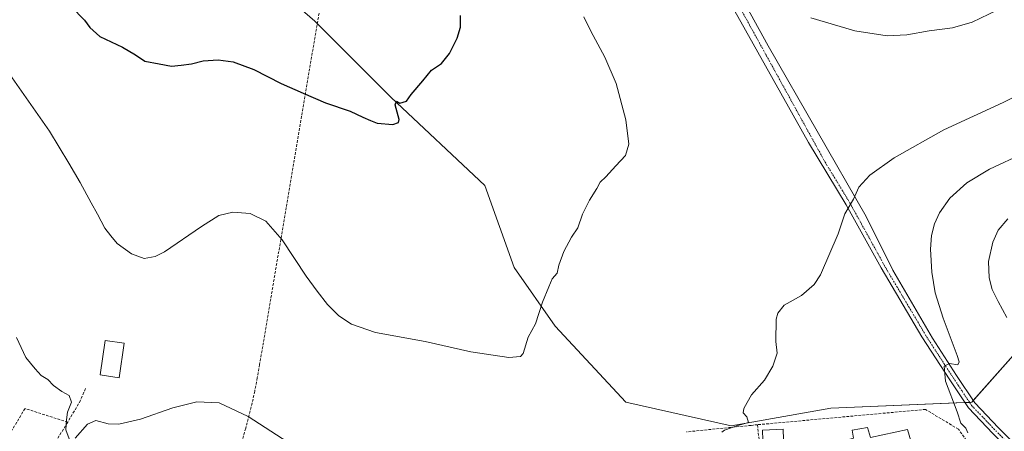
# Model space of a CAD drawing. Units: metres. Extents: x 604142 to 607592, y 4722275 to 4724640.
# Drawn here: x 606441 to 606808, y 4723590 to 4723743 of the extents above; entities that cross this region are included whole.
import ezdxf

# ---------------------------------------------------------------- set-up
doc = ezdxf.new("R2010")
doc.units = ezdxf.units.M
doc.header["$MEASUREMENT"] = 0
doc.linetypes.add('TRAZO_Y_PUNTO', pattern=[1, 0.5, -0.25, 0, -0.25])
doc.linetypes.add('TRAZOSX2', pattern=[1.5, 1, -0.5])
for name, color, linetype, lineweight in [('Conducción de agua lineal', 5, 'TRAZOSX2', 0), ('Cultivos herbáceos CxS', 92, 'Continuous', 0), ('Curva de nivel maestra', 36, 'Continuous', 30), ('Curva de nivel normal', 36, 'Continuous', 0), ('Edificación', 1, 'Continuous', 13), ('Edificación Cxs', 1, 'Continuous', 13), ('Estanque', 2, 'Continuous', 0), ('Estanque Cxs', 2, 'Continuous', 0), ('Muro lineal', 1, 'TRAZOSX2', 13), ('Piscina', 142, 'Continuous', 0), ('Piscina CxS', 142, 'Continuous', 0), ('Pista no pavimentada', 254, 'Continuous', 13), ('Pista no pavimentada Cxs', 254, 'Continuous', 0), ('Pista pavimentada eje', 135, 'TRAZO_Y_PUNTO', 0)]:
    doc.layers.add(name, color=color, linetype=linetype, lineweight=lineweight)

# ---------------------------------------------------------------- blocks, each defined once
blk = doc.blocks.new('*U156')
at = {"layer": 'Cultivos herbáceos CxS', "color": 92, "linetype": 'Continuous', "lineweight": 0}
blk.add_polyline3d([(607022.61, 4723771.14, 485.68), (606981.12, 4723714.36, 487.13), (606946.17, 4723705.63, 485.53), (606911.23, 4723705.63, 492.32), (606892.63, 4723695.61, 497.09), (606882.84, 4723690.34, 498.14), (606834.79, 4723668.5, 498.83), (606815.14, 4723644.48, 498.83), (606812.95, 4723620.46, 494.59), (606795.48, 4723600.8, 491.6), (606743.07, 4723598.62, 486.01), (606705.94, 4723592.07, 484.94), (606666.63, 4723600.8, 483.22), (606640.43, 4723629.19, 480.49), (606625.14, 4723651.03, 479.11), (606614.22, 4723681.61, 477.16), (606579.28, 4723714.37, 474.59), (606550.89, 4723742.76, 473.02), (606533.42, 4723758.04, 472.36)], dxfattribs=at)
blk = doc.blocks.new('*U157')
at = {"layer": 'Cultivos herbáceos CxS', "color": 92, "linetype": 'Continuous', "lineweight": 0}
blk.add_polyline3d([(606533.42, 4723758.04, 472.36), (606550.89, 4723742.76, 473.02), (606579.28, 4723714.37, 474.59), (606614.22, 4723681.61, 477.16), (606625.14, 4723651.03, 479.11), (606640.43, 4723629.19, 480.49), (606666.63, 4723600.8, 483.22), (606705.94, 4723592.07, 484.94), (606743.07, 4723598.62, 486.01), (606795.48, 4723600.8, 491.6), (606812.95, 4723620.46, 494.59), (606815.14, 4723644.48, 498.83), (606834.79, 4723668.5, 498.83), (606882.84, 4723690.34, 498.14), (606892.63, 4723695.61, 497.09), (606911.23, 4723705.63, 492.32), (606946.17, 4723705.63, 485.53), (606981.12, 4723714.36, 487.13), (607022.61, 4723771.14, 485.68)], dxfattribs=at)

msp = doc.modelspace()

# ---------------------------------------------------------------- linework, layer by layer
at = {"layer": 'Conducción de agua lineal', "color": 5, "linetype": 'TRAZOSX2', "lineweight": 0}
msp.add_polyline3d([(606580.93, 4723914.39, 466.79), (606530.33, 4723614.85, 483.43), (606529.47, 4723609.87, 483.83), (606528.5, 4723604.96, 484.22), (606527.54, 4723600.55, 484.54), (606526.45, 4723596.1, 484.88), (606525.14, 4723591.16, 485.32), (606523.91, 4723586.78, 485.75)], dxfattribs=at)
at = {"layer": 'Cultivos herbáceos CxS', "color": 92, "linetype": 'Continuous', "lineweight": 0}
msp.add_polyline3d([(606533.42, 4723758.05, 472.36), (606550.89, 4723742.76, 473.02), (606579.28, 4723714.37, 474.59), (606614.22, 4723681.61, 477.16), (606625.14, 4723651.03, 479.11), (606640.43, 4723629.19, 480.49), (606666.63, 4723600.8, 483.22), (606705.94, 4723592.07, 484.94), (606743.07, 4723598.62, 486.01), (606792.92, 4723600.7, 491.16), (606794.68, 4723600.77, 491.47), (606795.48, 4723600.8, 491.6), (606796.04, 4723601.43, 491.61), (606812.95, 4723620.46, 494.59), (606815.14, 4723644.48, 498.83), (606834.79, 4723668.5, 498.83), (606882.84, 4723690.34, 498.14), (606892.63, 4723695.61, 497.09), (606911.23, 4723705.63, 492.32), (606946.17, 4723705.63, 485.53), (606974.27, 4723712.65, 485.87), (606981.12, 4723714.36, 487.13), (606989.32, 4723725.59, 485.65), (607009.71, 4723753.48, 484.01)], dxfattribs=at)
msp.add_polyline3d([(606533.42, 4723758.05, 472.36), (606550.89, 4723742.76, 473.02), (606579.28, 4723714.37, 474.59), (606614.22, 4723681.61, 477.16), (606625.14, 4723651.03, 479.11), (606640.43, 4723629.19, 480.49), (606666.63, 4723600.8, 483.22), (606705.94, 4723592.07, 484.94), (606743.07, 4723598.62, 486.01), (606792.92, 4723600.7, 491.16), (606794.68, 4723600.77, 491.47), (606795.48, 4723600.8, 491.6), (606796.04, 4723601.43, 491.61), (606812.95, 4723620.46, 494.59), (606815.14, 4723644.48, 498.83), (606834.79, 4723668.5, 498.83), (606882.84, 4723690.34, 498.14), (606892.63, 4723695.61, 497.09), (606911.23, 4723705.63, 492.32), (606946.17, 4723705.63, 485.53), (606974.27, 4723712.65, 485.87), (606981.12, 4723714.36, 487.13), (606989.32, 4723725.59, 485.65), (607009.71, 4723753.48, 484.01)], dxfattribs=at)
at = {"layer": 'Curva de nivel maestra', "color": 36, "linetype": 'Continuous', "lineweight": 30}
msp.add_polyline3d([(606460.19, 4723748.23, 475), (606465.12, 4723743.1, 475), (606467.04, 4723740.42, 475), (606470.82, 4723737.08, 475), (606479.27, 4723733.13, 475), (606484.15, 4723730.19, 475), (606487.6, 4723727.86, 475), (606492.97, 4723726.92, 475), (606497.5, 4723725.97, 475), (606501.1, 4723726.44, 475), (606504.99, 4723726.9, 475), (606509.32, 4723727.98, 475), (606514.84, 4723728.38, 475), (606520.5, 4723727.63, 475), (606528.2, 4723724.72, 475), (606538.35, 4723719.53, 475), (606546.49, 4723716.01, 475), (606554.85, 4723712.38, 475), (606564.07, 4723709.27, 475), (606568.81, 4723707.02, 475), (606571.6, 4723705.8, 475), (606574.09, 4723704.82, 475), (606579.98, 4723704.29, 475), (606582.09, 4723704.99, 475), (606582.23, 4723706.11, 475), (606580.78, 4723711.6, 475), (606581.27, 4723712.96, 475), (606582.5, 4723712.28, 475), (606584.99, 4723713.02, 475), (606586.81, 4723715.5, 475), (606591.12, 4723720.5, 475), (606594.3, 4723724.5, 475), (606597.99, 4723727.05, 475), (606601.06, 4723730.72, 475), (606603.86, 4723736.38, 475), (606605.08, 4723740.5, 475), (606605.08, 4723744.83, 475)], dxfattribs=at)
at = {"layer": 'Curva de nivel normal', "color": 36, "linetype": 'Continuous', "lineweight": 0}
for points in [[(606804.96, 4723746.88, 480), (606795.6, 4723742.34, 480), (606788.35, 4723740.23, 480), (606779.6, 4723739.13, 480), (606771.36, 4723737.66, 480), (606763.94, 4723737.32, 480), (606751.94, 4723739.17, 480), (606735.61, 4723744.01, 480)], [(606651.03, 4723744.37, 480), (606653.7, 4723739, 480), (606658.9, 4723729.37, 480), (606663.08, 4723719.5, 480), (606666.72, 4723706.05, 480), (606667.85, 4723696.98, 480), (606666.5, 4723692.68, 480), (606662.96, 4723688.93, 480), (606659.26, 4723684.82, 480), (606657.07, 4723682.74, 480), (606655.84, 4723680.42, 480), (606653.1, 4723676.15, 480), (606650.6, 4723670.83, 480), (606648.82, 4723665.84, 480), (606646.48, 4723662.26, 480), (606643.58, 4723656.93, 480), (606641.79, 4723651.84, 480), (606641.12, 4723648.93, 480), (606639.3, 4723646.76, 480), (606638.04, 4723643.8, 480), (606635.7, 4723638.09, 480), (606633, 4723630.03, 480), (606630.35, 4723625.03, 480), (606628.49, 4723618.96, 480), (606627.46, 4723617.86, 480), (606623.06, 4723617.48, 480), (606608.99, 4723619.58, 480), (606591.97, 4723623.49, 480), (606573.5, 4723626.86, 480), (606564.54, 4723629.96, 480), (606559.79, 4723633.04, 480), (606555.6, 4723637.18, 480), (606551.76, 4723642.21, 480), (606547.62, 4723647.74, 480), (606538.77, 4723661.3, 480), (606532.62, 4723668.27, 480), (606526.78, 4723671.14, 480), (606520.34, 4723671.6, 480), (606515.16, 4723670.33, 480), (606508.62, 4723666.29, 480), (606494.86, 4723656.8, 480), (606491.48, 4723655.11, 480), (606487.29, 4723654.43, 480), (606482.57, 4723656.17, 480), (606477.31, 4723659.97, 480), (606474.88, 4723662.76, 480), (606472.71, 4723665.64, 480), (606469.98, 4723670.85, 480), (606467.54, 4723675.05, 480), (606463.52, 4723682.7, 480), (606459.27, 4723689.86, 480), (606452.04, 4723701.84, 480), (606437.32, 4723722.89, 480)], [(606702.46, 4723589.64, 485), (606703.43, 4723590.38, 485), (606708.42, 4723592.19, 485), (606712.31, 4723593.23, 485), (606711.71, 4723595.35, 485), (606710.42, 4723596.9, 485), (606710.65, 4723598.53, 485), (606711.83, 4723600.78, 485), (606713.46, 4723603.57, 485), (606718.35, 4723609.04, 485), (606721.42, 4723614.23, 485), (606722.28, 4723616.85, 485), (606723.08, 4723619.09, 485), (606722.55, 4723623.49, 485), (606722.66, 4723631.83, 485), (606723.26, 4723634.01, 485), (606725.69, 4723637.01, 485), (606732.14, 4723640.63, 485), (606736.77, 4723644.72, 485), (606739.16, 4723648.32, 485), (606745.72, 4723663.56, 485), (606748.23, 4723671.06, 485), (606751.41, 4723676.53, 485), (606753.45, 4723680.98, 485), (606757.52, 4723685.38, 485), (606766.58, 4723691.88, 485), (606785.1, 4723702.34, 485), (606807.24, 4723712.44, 485), (606829.7, 4723723.56, 485)], [(606793.98, 4723589.44, 490), (606793.32, 4723591.23, 490), (606791.41, 4723593, 490), (606790.06, 4723597.32, 490), (606785.72, 4723608.66, 490), (606785.2, 4723614.28, 490), (606787.26, 4723615.27, 490), (606790.32, 4723614.81, 490), (606790.78, 4723615.89, 490), (606790.02, 4723618.22, 490), (606784.84, 4723632.09, 490), (606781.91, 4723641.57, 490), (606780.59, 4723649.32, 490), (606780.14, 4723657.85, 490), (606780.49, 4723662.96, 490), (606781.64, 4723667.32, 490), (606783.46, 4723671.38, 490), (606787.36, 4723676.86, 490), (606793.71, 4723682.58, 490), (606802.04, 4723687.65, 490), (606814.93, 4723693.59, 490)], [(606808.53, 4723632.41, 495), (606805.26, 4723638.33, 495), (606803.06, 4723642.78, 495), (606801.91, 4723647.18, 495), (606801.76, 4723653.26, 495), (606803.34, 4723660.5, 495), (606805.32, 4723664.92, 495), (606808.91, 4723669.17, 495)], [(606439.74, 4723624.96, 485), (606443.22, 4723617.54, 485), (606446.75, 4723613.24, 485), (606448.97, 4723610.83, 485), (606451.45, 4723609.31, 485), (606453.58, 4723607.11, 485), (606456.62, 4723604.81, 485), (606459.4, 4723603.34, 485), (606460.33, 4723600.92, 485), (606458.82, 4723597.19, 485), (606458.4, 4723594.23, 485), (606458.16, 4723590.57, 485), (606459.72, 4723586.18, 485)], [(606461.66, 4723587.48, 485), (606466.27, 4723592.61, 485), (606469.37, 4723594.04, 485), (606473.99, 4723592.77, 485), (606477.92, 4723592.62, 485), (606485.99, 4723594.58, 485), (606497.99, 4723598.7, 485), (606506.99, 4723600.95, 485), (606515.3, 4723600.63, 485), (606526.1, 4723595.56, 485), (606540.81, 4723585.95, 485)]]:
    msp.add_polyline3d(points, dxfattribs=at)
at = {"layer": 'Edificación', "color": 1, "linetype": 'Continuous', "lineweight": 13}
msp.add_polyline3d([(606756.62, 4723591.43, 490.36), (606757.78, 4723587.76, 491.34), (606771.53, 4723590.72, 491.7), (606774.44, 4723581, 489.54), (606739.78, 4723571.87, 491.23), (606737.03, 4723583.6, 490.64), (606751.51, 4723587.48, 490.86), (606750.92, 4723590.42, 490.63), (606756.62, 4723591.43, 490.36)], dxfattribs=at)
at = {"layer": 'Edificación Cxs', "color": 1, "linetype": 'Continuous', "lineweight": 13}
msp.add_polyline3d([(606756.62, 4723591.43, 490.36), (606757.78, 4723587.76, 491.34), (606771.53, 4723590.72, 491.7), (606774.44, 4723581, 489.55), (606739.78, 4723571.87, 491.23), (606737.03, 4723583.6, 490.64), (606751.51, 4723587.48, 490.86), (606750.92, 4723590.42, 490.63), (606756.62, 4723591.43, 490.36)], close=True, dxfattribs=at)
at = {"layer": 'Estanque', "color": 2, "linetype": 'Continuous', "lineweight": 0}
msp.add_polyline3d([(606479.84, 4723622.89, 482.37), (606477.99, 4723609.98, 483.53), (606471.01, 4723610.98, 482.85), (606472.86, 4723623.89, 481.85), (606479.84, 4723622.89, 482.37)], dxfattribs=at)
at = {"layer": 'Estanque Cxs', "color": 2, "linetype": 'Continuous', "lineweight": 0}
msp.add_polyline3d([(606479.84, 4723622.89, 482.37), (606477.99, 4723609.98, 483.53), (606471.01, 4723610.98, 482.85), (606472.86, 4723623.89, 481.85), (606479.84, 4723622.89, 482.37)], close=True, dxfattribs=at)
at = {"layer": 'Muro lineal', "color": 1, "linetype": 'TRAZOSX2', "lineweight": 13}
for points in [[(606465.46, 4723605.91, 484.51), (606463.6, 4723601.5, 484.11), (606458.88, 4723593.39, 485.97)], [(606458.88, 4723593.39, 485.97), (606442.98, 4723598.5, 488.17), (606431.12, 4723578.83, 489.73)], [(606716.05, 4723566.01, 487.84), (606717.42, 4723566.15, 488.1), (606736.51, 4723568.13, 492.1), (606767.37, 4723571.88, 492.77), (606796.12, 4723582.96, 492.33), (606790.49, 4723590.8, 489.91), (606778.25, 4723598.16, 488.34), (606715.67, 4723592.45, 486.23)], [(606428.51, 4723567.56, 492.13), (606436.51, 4723561.6, 489.81), (606441.96, 4723566.65, 489.18), (606448.8, 4723577.24, 488.35), (606458.88, 4723593.39, 485.97)], [(606715.67, 4723592.45, 486.23), (606714.08, 4723592.31, 485.57), (606713.37, 4723592.23, 485.53), (606689.3, 4723589.8, 491.87)], [(606715.67, 4723592.45, 486.23), (606716.83, 4723582.33, 489.73)]]:
    msp.add_polyline3d(points, dxfattribs=at)
at = {"layer": 'Piscina', "color": 142, "linetype": 'Continuous', "lineweight": 0}
msp.add_polyline3d([(606725.45, 4723587.01, 486.75), (606717.65, 4723586.72, 486.69), (606717.51, 4723590.46, 486.06), (606725.31, 4723590.75, 486.26), (606725.45, 4723587.01, 486.75)], dxfattribs=at)
at = {"layer": 'Piscina CxS', "color": 142, "linetype": 'Continuous', "lineweight": 0}
msp.add_polyline3d([(606725.45, 4723587.01, 486.75), (606717.65, 4723586.72, 486.69), (606717.51, 4723590.46, 486.06), (606725.31, 4723590.75, 486.26), (606725.45, 4723587.01, 486.75)], close=True, dxfattribs=at)
at = {"layer": 'Pista no pavimentada', "color": 254, "linetype": 'Continuous', "lineweight": 13}
for points in [[(606811.88, 4723580.61, 494.62), (606803.32, 4723589.18, 492.83), (606794.24, 4723598.71, 491.45), (606787.27, 4723609.2, 490.36), (606776.88, 4723625.23, 488.53), (606761.75, 4723650.87, 486.71), (606748.78, 4723674.37, 484.84), (606734.65, 4723697.63, 483.1), (606708.44, 4723744.47, 481), (606696.64, 4723765.26, 480), (606686.01, 4723784.91, 479.07), (606677.07, 4723800.82, 477.39), (606671.31, 4723810.37, 476.31), (606655.17, 4723839.31, 472.95), (606634.4, 4723876.09, 469.04), (606611.92, 4723919.35, 466.86), (606610.54, 4723922.21, 466.79), (606604.78, 4723929.23, 466.76)], [(606609.94, 4723930.64, 466.65), (606613.5, 4723923.8, 466.84), (606615.19, 4723920.58, 466.8), (606628.84, 4723893.15, 467.85), (606646.17, 4723862.72, 470.56), (606663.9, 4723833.09, 473.66), (606687.58, 4723792.08, 478.56), (606719.73, 4723733.61, 481.49), (606756.11, 4723669.97, 485.6), (606766.12, 4723649.97, 487.08), (606780.83, 4723624.64, 488.95), (606789.78, 4723610.84, 490.35), (606796.6, 4723600.59, 491.81), (606805.47, 4723591.28, 493.4), (606810.56, 4723586.18, 494.46)]]:
    msp.add_polyline3d(points, dxfattribs=at)
at = {"layer": 'Pista no pavimentada Cxs', "color": 254, "linetype": 'Continuous', "lineweight": 0}
msp.add_polyline3d([(606687.58, 4723792.08, 478.56), (606719.73, 4723733.61, 481.49), (606756.11, 4723669.97, 485.6), (606766.12, 4723649.97, 487.08), (606780.83, 4723624.64, 488.95), (606789.78, 4723610.84, 490.35), (606796.6, 4723600.59, 491.81), (606805.47, 4723591.28, 493.4), (606810.56, 4723586.18, 494.46), (606810.56, 4723586.18, 494.46), (606812.79, 4723583.94, 494.78), (606815.08, 4723581.65, 494.87), (606814.45, 4723581.45, 494.82), (606813.68, 4723580.93, 494.75), (606811.88, 4723580.61, 494.62), (606803.32, 4723589.18, 492.83), (606794.24, 4723598.71, 491.45), (606787.27, 4723609.2, 490.36), (606776.88, 4723625.23, 488.53), (606761.75, 4723650.87, 486.71), (606748.78, 4723674.37, 484.84), (606734.65, 4723697.63, 483.1), (606708.44, 4723744.47, 481)], dxfattribs=at)
at = {"layer": 'Pista pavimentada eje', "color": 135, "linetype": 'TRAZO_Y_PUNTO', "lineweight": 0}
msp.add_polyline3d([(606607.33, 4723929.97, 466.73), (606607.82, 4723929.45, 466.73), (606610.29, 4723925.51, 466.74), (606615.62, 4723914.32, 466.88), (606630.43, 4723887.07, 468.2), (606648.29, 4723856.11, 471.04), (606662.31, 4723832.03, 473.86), (606696.18, 4723771.44, 479.85), (606740.88, 4723690.26, 483.64), (606750.08, 4723675.13, 484.87), (606763.05, 4723651.62, 486.79), (606778.16, 4723626.02, 488.67), (606783.35, 4723618, 489.38), (606788.53, 4723610.02, 490.38), (606791.94, 4723604.9, 491.14), (606795.42, 4723599.65, 491.71), (606804.4, 4723590.23, 493.18), (606809.18, 4723585.44, 494.36), (606810.26, 4723584.36, 494.54)], dxfattribs=at)

# ---------------------------------------------------------------- block references
at = {"layer": 'Cultivos herbáceos CxS', "color": 92, "linetype": 'Continuous', "lineweight": 0}
for name in ['*U156', '*U157']:
    msp.add_blockref(name, (0, 0), dxfattribs=at)

doc.saveas('drawing.dxf')
